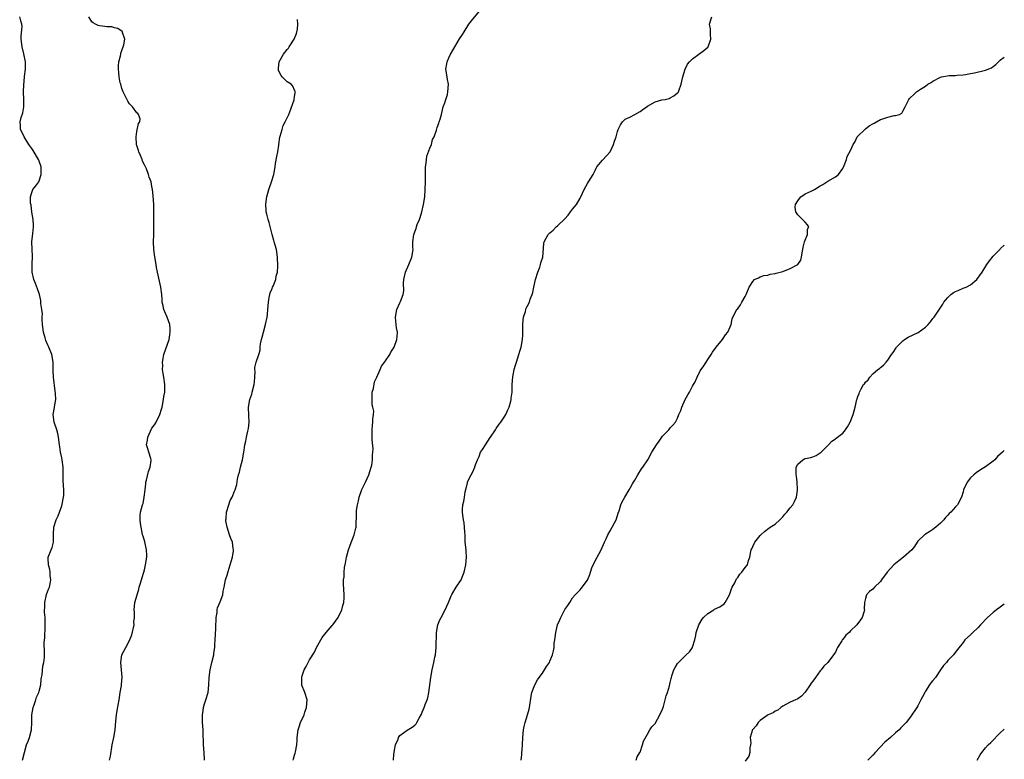
# Model space of a CAD drawing. Units: inches. Extents: x 2589000 to 2592000, y 1518000 to 1521000.
# Drawn here: x 2591738 to 2592000, y 1518377 to 1518574 of the extents above; entities that cross this region are included whole.
import ezdxf

# ---------------------------------------------------------------- set-up
doc = ezdxf.new("R2010")
doc.units = ezdxf.units.IN
doc.header["$MEASUREMENT"] = 0
doc.layers.add('LD25891518_10ft', color=82, linetype='Continuous')

msp = doc.modelspace()

# ---------------------------------------------------------------- linework, layer by layer
at = {"layer": 'LD25891518_10ft'}
for points, elevation in [([(2591810.61, 1518377), (2591810.72, 1518377.28), (2591811, 1518378.33), (2591811.17, 1518378.83), (2591811.21, 1518379.21), (2591811.57, 1518381), (2591811.71, 1518382.29), (2591811.71, 1518383), (2591811.97, 1518385), (2591812.2, 1518385.8), (2591812.59, 1518387), (2591813.5, 1518389), (2591813.73, 1518389.73), (2591814.18, 1518391), (2591814.3, 1518393), (2591813.72, 1518395), (2591812.96, 1518396.96), (2591812.88, 1518399), (2591813, 1518399.46), (2591813.57, 1518401), (2591814.08, 1518401.92), (2591815, 1518403.73), (2591816.27, 1518405.73), (2591816.85, 1518407), (2591818.35, 1518409.65), (2591819, 1518410.5), (2591819.4, 1518411), (2591821, 1518412.87), (2591821.13, 1518413), (2591822.61, 1518415), (2591823.6, 1518417), (2591823.84, 1518418.16), (2591824.1, 1518419), (2591824.2, 1518420.2), (2591824.21, 1518421), (2591823.97, 1518423.97), (2591824.02, 1518425), (2591824.2, 1518425.8), (2591824.2, 1518427), (2591824.31, 1518428.31), (2591824.55, 1518429.45), (2591824.77, 1518431), (2591825.31, 1518433), (2591825.77, 1518434.23), (2591826.87, 1518437), (2591827.26, 1518438.74), (2591827.35, 1518439), (2591827.39, 1518439.39), (2591827.51, 1518442.49), (2591827.51, 1518443.51), (2591827.72, 1518445), (2591828, 1518446), (2591828.16, 1518447), (2591828.93, 1518449.07), (2591829.9, 1518451), (2591830.78, 1518453), (2591831.42, 1518455), (2591831.55, 1518455.55), (2591831.76, 1518457), (2591831.73, 1518458.27), (2591831.87, 1518459), (2591831.92, 1518459.92), (2591831.68, 1518462.31), (2591831.67, 1518463.67), (2591831.62, 1518465), (2591831.77, 1518466.23), (2591831.84, 1518467), (2591831.82, 1518467.82), (2591832.03, 1518469), (2591832.07, 1518469.93), (2591831.83, 1518471), (2591831.65, 1518471.65), (2591831.61, 1518473), (2591831.69, 1518474.31), (2591831.69, 1518475), (2591831.96, 1518475.96), (2591832.28, 1518477.72), (2591832.92, 1518479), (2591833.77, 1518481), (2591834.12, 1518481.88), (2591835.05, 1518483.05), (2591836.32, 1518485), (2591836.56, 1518485.44), (2591837, 1518486.14), (2591837.47, 1518487), (2591838.24, 1518489), (2591838.3, 1518489.7), (2591838.38, 1518491), (2591838.16, 1518492.16), (2591838.07, 1518493), (2591837.95, 1518493.95), (2591837.88, 1518495), (2591838.22, 1518497), (2591839, 1518498.78), (2591839.13, 1518499), (2591839.18, 1518499.18), (2591839.92, 1518501), (2591840.04, 1518501.96), (2591840.02, 1518504.02), (2591840.08, 1518505), (2591840.53, 1518507), (2591841.38, 1518509), (2591842.19, 1518511), (2591842.46, 1518512.46), (2591842.53, 1518513), (2591842.5, 1518513.5), (2591842.5, 1518515), (2591842.72, 1518517), (2591842.81, 1518517.19), (2591843, 1518517.74), (2591843.39, 1518518.61), (2591843.44, 1518519), (2591843.64, 1518519.64), (2591844.22, 1518521), (2591844.45, 1518521.55), (2591844.87, 1518523), (2591845.32, 1518525), (2591845.63, 1518527), (2591845.8, 1518529), (2591845.85, 1518531), (2591845.85, 1518533), (2591845.87, 1518533.87), (2591845.88, 1518535), (2591846.02, 1518536.02), (2591846.08, 1518537), (2591846.18, 1518537.82), (2591847, 1518540.01), (2591847.42, 1518541), (2591847.71, 1518542.29), (2591848.14, 1518543), (2591848.77, 1518544.77), (2591848.86, 1518545.14), (2591849, 1518545.51), (2591849.37, 1518546.63), (2591849.53, 1518547), (2591849.76, 1518547.76), (2591850.1, 1518549), (2591850.59, 1518551), (2591851, 1518552.07), (2591851.27, 1518553), (2591851.7, 1518554.3), (2591851.83, 1518555), (2591851.96, 1518557), (2591851.7, 1518558.3), (2591851.55, 1518559.55), (2591851.29, 1518561), (2591851.57, 1518562.43), (2591851.63, 1518563), (2591852.07, 1518564.07), (2591852.49, 1518565), (2591852.67, 1518565.33), (2591853.64, 1518567), (2591854.92, 1518569.08), (2591855.72, 1518570.28), (2591856.13, 1518571), (2591857.43, 1518573), (2591858.08, 1518573.92), (2591860.67, 1518577)], 8790), ([(2591738.51, 1518377), (2591739.03, 1518378.97), (2591739.63, 1518381), (2591740.01, 1518381.99), (2591740.43, 1518383), (2591740.94, 1518385), (2591740.97, 1518387), (2591741.04, 1518389), (2591741.4, 1518391), (2591741.66, 1518391.66), (2591742.08, 1518393), (2591742.28, 1518393.72), (2591742.91, 1518395), (2591743, 1518395.37), (2591743.38, 1518397), (2591743.5, 1518398.5), (2591743.58, 1518399), (2591743.73, 1518399.73), (2591743.98, 1518402.02), (2591744.25, 1518403), (2591744.37, 1518404.37), (2591744.42, 1518405.58), (2591744.33, 1518408.33), (2591744.47, 1518409.53), (2591744.53, 1518412.53), (2591744.58, 1518413.42), (2591744.52, 1518415), (2591744.4, 1518416.4), (2591744.4, 1518417), (2591744.44, 1518417.56), (2591744.48, 1518419), (2591744.95, 1518421.05), (2591745.47, 1518422.53), (2591745.71, 1518423), (2591745.93, 1518423.93), (2591746.08, 1518425), (2591745.89, 1518426.11), (2591745.88, 1518427), (2591745.79, 1518427.79), (2591745.41, 1518429), (2591745.33, 1518430.67), (2591745.37, 1518431), (2591746.14, 1518433), (2591746.42, 1518433.58), (2591746.79, 1518435), (2591746.75, 1518436.75), (2591746.82, 1518437.18), (2591746.9, 1518439), (2591747.53, 1518441), (2591747.98, 1518442.02), (2591748.37, 1518443), (2591749, 1518444.72), (2591749.12, 1518445.12), (2591749.45, 1518447), (2591749.5, 1518447.5), (2591749.5, 1518449), (2591749.34, 1518451.34), (2591749.36, 1518453), (2591749.34, 1518453.34), (2591749.36, 1518455), (2591749.09, 1518457), (2591749, 1518457.51), (2591748.65, 1518459), (2591748.45, 1518460.45), (2591748.34, 1518461), (2591748.14, 1518463), (2591747.95, 1518463.95), (2591747.7, 1518465), (2591747, 1518467), (2591746.73, 1518469), (2591747.05, 1518470.95), (2591747.05, 1518471.05), (2591747.38, 1518473), (2591747.35, 1518474.65), (2591747.23, 1518475.23), (2591746.79, 1518479), (2591746.71, 1518480.71), (2591746.66, 1518483), (2591746.35, 1518485), (2591745.56, 1518487), (2591745.36, 1518487.36), (2591744.72, 1518488.72), (2591744.57, 1518489.43), (2591744.09, 1518491), (2591743.84, 1518493), (2591743.75, 1518494.25), (2591743.79, 1518495), (2591743.87, 1518495.87), (2591743.7, 1518497), (2591743.42, 1518498.58), (2591743.43, 1518499), (2591743.4, 1518499.4), (2591743.03, 1518501), (2591742.54, 1518502.54), (2591741.96, 1518503.96), (2591741.51, 1518505), (2591741.11, 1518507), (2591741.14, 1518509), (2591741.22, 1518511.22), (2591741.11, 1518513), (2591741.02, 1518515.02), (2591741.24, 1518517.24), (2591741.44, 1518519), (2591741.45, 1518519.45), (2591741.38, 1518521), (2591741.03, 1518522.97), (2591740.79, 1518524.79), (2591740.69, 1518525.31), (2591740.67, 1518527), (2591741, 1518528.22), (2591741.32, 1518529), (2591742.06, 1518529.94), (2591742.86, 1518531), (2591743, 1518531.29), (2591743.52, 1518533), (2591743.5, 1518534.5), (2591743.47, 1518535), (2591743, 1518536.51), (2591742.81, 1518537), (2591741.38, 1518539.38), (2591741, 1518539.94), (2591740.19, 1518541), (2591738.98, 1518543), (2591738.39, 1518544.39), (2591738.03, 1518545), (2591738, 1518546), (2591737.88, 1518547), (2591738.15, 1518548.15), (2591738.62, 1518549.38), (2591738.92, 1518551), (2591738.88, 1518553), (2591738.75, 1518555), (2591738.86, 1518556.86), (2591739.09, 1518558.91), (2591739.1, 1518559.1), (2591739.29, 1518561), (2591739.31, 1518562.69), (2591739.29, 1518563), (2591738.9, 1518565.1), (2591738.41, 1518567), (2591738.18, 1518569), (2591738.18, 1518569.82), (2591738.43, 1518572.43), (2591738.39, 1518573), (2591738.09, 1518573.91), (2591737.78, 1518575)], 8760), ([(2591761.66, 1518377), (2591761.95, 1518378.05), (2591762.41, 1518381), (2591762.82, 1518383), (2591763.17, 1518385), (2591763.39, 1518387.39), (2591763.57, 1518389), (2591763.77, 1518390.23), (2591764.24, 1518393), (2591764.33, 1518393.67), (2591764.57, 1518395), (2591764.88, 1518396.88), (2591764.88, 1518397.13), (2591765.06, 1518399.06), (2591764.68, 1518403), (2591765, 1518404.99), (2591766.06, 1518407), (2591767, 1518408.88), (2591767.65, 1518410.35), (2591768.24, 1518413), (2591768.21, 1518413.79), (2591768.37, 1518415), (2591768.39, 1518416.39), (2591768.27, 1518417), (2591768.47, 1518419), (2591769.03, 1518421), (2591769.48, 1518422.52), (2591769.59, 1518423), (2591769.83, 1518423.83), (2591770.19, 1518425), (2591770.42, 1518425.58), (2591770.82, 1518427), (2591771, 1518427.68), (2591771.3, 1518429), (2591771.6, 1518431), (2591771.6, 1518431.6), (2591771.56, 1518433), (2591771.1, 1518435.1), (2591770.64, 1518436.64), (2591770.52, 1518437), (2591770.42, 1518437.58), (2591770.1, 1518439), (2591769.98, 1518439.98), (2591769.89, 1518441), (2591769.9, 1518442.1), (2591769.97, 1518443), (2591770.48, 1518445), (2591770.63, 1518445.37), (2591770.95, 1518447), (2591771.16, 1518449), (2591771.39, 1518450.61), (2591771.4, 1518451), (2591771.55, 1518451.55), (2591772.1, 1518453.9), (2591772.55, 1518455), (2591772.82, 1518456.82), (2591772.81, 1518457), (2591772.68, 1518457.32), (2591772.21, 1518459), (2591771.91, 1518459.91), (2591771.52, 1518461), (2591771.79, 1518462.21), (2591771.86, 1518463), (2591772.6, 1518464.6), (2591773, 1518465.39), (2591773.68, 1518466.32), (2591774.1, 1518467), (2591775.11, 1518469), (2591775.57, 1518470.43), (2591775.69, 1518471), (2591776.09, 1518473), (2591776.2, 1518473.8), (2591776.42, 1518475), (2591776.46, 1518476.46), (2591776.45, 1518477), (2591776.15, 1518479), (2591775.96, 1518479.96), (2591775.85, 1518481), (2591775.9, 1518482.1), (2591775.83, 1518483), (2591775.97, 1518483.97), (2591776.19, 1518485), (2591777.57, 1518489), (2591777.75, 1518490.25), (2591777.89, 1518491), (2591777.84, 1518491.84), (2591777.72, 1518493), (2591777.06, 1518495), (2591776.4, 1518496.4), (2591776.19, 1518497), (2591776.02, 1518497.98), (2591775.75, 1518499), (2591775.68, 1518499.68), (2591775.63, 1518501), (2591775.38, 1518503), (2591774.48, 1518507), (2591774.23, 1518508.23), (2591774.14, 1518509), (2591773.94, 1518509.95), (2591773.67, 1518511.68), (2591773.49, 1518513), (2591773.41, 1518515), (2591773.47, 1518517), (2591773.5, 1518519), (2591773.49, 1518519.49), (2591773.51, 1518522.49), (2591773.47, 1518525), (2591773.32, 1518527.32), (2591773.13, 1518529), (2591773, 1518529.75), (2591772.76, 1518531), (2591772.27, 1518532.27), (2591772.09, 1518533), (2591771.54, 1518534.46), (2591771.28, 1518535), (2591771.18, 1518535.18), (2591771, 1518535.59), (2591770.51, 1518536.51), (2591770.38, 1518537), (2591769.99, 1518538.01), (2591769.52, 1518539), (2591769.38, 1518539.38), (2591769, 1518540.67), (2591768.91, 1518540.91), (2591768.76, 1518543), (2591769, 1518544.41), (2591769.45, 1518546.55), (2591769.73, 1518547), (2591769.82, 1518547.82), (2591769.44, 1518549), (2591769.25, 1518549.25), (2591769, 1518549.41), (2591767.78, 1518551), (2591767, 1518551.8), (2591766.54, 1518552.54), (2591765.31, 1518555), (2591765, 1518555.86), (2591764.67, 1518557), (2591764.57, 1518557.43), (2591764.27, 1518559), (2591764.18, 1518560.18), (2591764.05, 1518561), (2591764.05, 1518561.95), (2591764.16, 1518563), (2591764.62, 1518564.62), (2591764.67, 1518565), (2591764.7, 1518565.3), (2591765, 1518566), (2591765.55, 1518567.55), (2591765.75, 1518569), (2591765.19, 1518570.81), (2591765.18, 1518571), (2591765.11, 1518571.11), (2591763.87, 1518571.87), (2591763, 1518572.07), (2591762.28, 1518572.28), (2591761, 1518572.32), (2591760.43, 1518572.43), (2591759, 1518572.55), (2591758.67, 1518572.67), (2591758, 1518573), (2591757.36, 1518573.36), (2591757, 1518573.69), (2591756.18, 1518575)], 8770), ([(2591786.99, 1518376.99), (2591786.92, 1518379), (2591786.72, 1518381), (2591786.63, 1518384.63), (2591786.64, 1518385), (2591786.49, 1518387), (2591786.42, 1518388.42), (2591786.44, 1518389), (2591786.55, 1518389.45), (2591786.74, 1518391), (2591787, 1518391.97), (2591787.34, 1518393), (2591787.93, 1518395), (2591788.18, 1518397), (2591788.26, 1518399), (2591788.5, 1518401), (2591788.97, 1518403), (2591789.45, 1518405), (2591789.49, 1518405.49), (2591789.73, 1518407), (2591789.76, 1518407.76), (2591789.87, 1518409), (2591790.03, 1518412.03), (2591790.04, 1518413), (2591790.11, 1518414.11), (2591790.08, 1518415), (2591790.33, 1518416.33), (2591790.35, 1518417), (2591790.44, 1518417.56), (2591791.13, 1518419.13), (2591791.84, 1518421), (2591792, 1518422), (2591792.23, 1518423), (2591792.58, 1518425), (2591792.7, 1518425.3), (2591793, 1518426.23), (2591793.26, 1518427.26), (2591793.85, 1518429), (2591794.11, 1518429.89), (2591794.45, 1518431), (2591794.71, 1518432.71), (2591794.73, 1518433), (2591794.64, 1518433.35), (2591794.42, 1518435), (2591794.01, 1518436.01), (2591793.66, 1518437), (2591793.01, 1518439.01), (2591792.72, 1518440.72), (2591792.71, 1518441), (2591792.75, 1518441.25), (2591792.89, 1518443), (2591793.46, 1518445), (2591793.84, 1518446.16), (2591794.32, 1518447), (2591795, 1518448.59), (2591795.17, 1518449), (2591795.61, 1518450.39), (2591795.78, 1518451.78), (2591796.08, 1518453), (2591796.28, 1518453.72), (2591796.58, 1518455), (2591797.12, 1518457), (2591797.48, 1518459), (2591797.57, 1518459.57), (2591797.75, 1518461), (2591797.96, 1518461.96), (2591798.15, 1518463), (2591798.56, 1518464.56), (2591798.66, 1518465), (2591798.69, 1518465.31), (2591798.91, 1518467), (2591798.81, 1518468.81), (2591798.78, 1518469), (2591798.71, 1518470.71), (2591798.67, 1518471), (2591799.05, 1518473), (2591799.56, 1518474.44), (2591799.73, 1518475), (2591800.24, 1518477), (2591800.28, 1518477.72), (2591800.41, 1518479), (2591800.46, 1518480.46), (2591800.4, 1518481), (2591800.42, 1518481.58), (2591800.72, 1518483), (2591801.43, 1518485), (2591801.8, 1518486.2), (2591801.83, 1518487), (2591801.91, 1518487.91), (2591802.15, 1518489), (2591802.34, 1518489.66), (2591802.68, 1518491), (2591803.27, 1518493), (2591803.7, 1518495), (2591803.77, 1518495.77), (2591803.9, 1518497), (2591803.98, 1518498.02), (2591804, 1518499), (2591804.2, 1518500.2), (2591804.36, 1518501), (2591804.51, 1518501.49), (2591805, 1518502.65), (2591805.13, 1518503), (2591805.25, 1518503.25), (2591805.96, 1518505), (2591806.08, 1518505.92), (2591806.45, 1518507), (2591806.55, 1518508.55), (2591806.52, 1518509), (2591806.47, 1518510.47), (2591806.42, 1518511), (2591806.13, 1518513), (2591805.85, 1518514.15), (2591805.59, 1518515), (2591805.43, 1518515.43), (2591805.04, 1518517), (2591804.22, 1518520.22), (2591803.94, 1518521), (2591803.57, 1518522.43), (2591803.46, 1518523), (2591803.45, 1518523.45), (2591803.37, 1518525), (2591803.54, 1518526.46), (2591803.62, 1518527), (2591804.16, 1518529), (2591804.88, 1518531), (2591805.46, 1518533), (2591805.51, 1518533.51), (2591805.79, 1518535), (2591805.93, 1518535.93), (2591806.26, 1518537.74), (2591806.51, 1518539), (2591806.81, 1518540.81), (2591806.82, 1518541), (2591807.09, 1518542.91), (2591807.19, 1518543.19), (2591807.64, 1518545), (2591807.98, 1518546.02), (2591808.52, 1518547), (2591809.43, 1518549), (2591809.71, 1518549.71), (2591810.87, 1518552.87), (2591810.91, 1518553), (2591811, 1518553.63), (2591811.15, 1518554.85), (2591811.21, 1518555), (2591811.18, 1518555.18), (2591811, 1518555.45), (2591810.49, 1518556.49), (2591810.05, 1518557), (2591809, 1518557.64), (2591807.71, 1518559), (2591807.39, 1518559.39), (2591807, 1518560.11), (2591806.74, 1518560.74), (2591806.69, 1518561), (2591806.73, 1518561.27), (2591806.91, 1518563), (2591808.04, 1518565), (2591809, 1518566.28), (2591809.37, 1518566.63), (2591809.58, 1518567), (2591810.9, 1518569), (2591811.49, 1518570.51), (2591811.72, 1518571.72), (2591811.88, 1518573), (2591811.77, 1518574.23)], 8780), ([(2591837.36, 1518377), (2591837.43, 1518378.57), (2591837.48, 1518379), (2591837.64, 1518379.64), (2591837.82, 1518381), (2591838.53, 1518382.53), (2591838.68, 1518383), (2591839, 1518383.53), (2591841, 1518384.97), (2591842.28, 1518385.71), (2591843, 1518386.26), (2591843.33, 1518386.67), (2591843.56, 1518387), (2591844.15, 1518388.15), (2591844.76, 1518389.24), (2591845, 1518389.71), (2591845.53, 1518391), (2591845.78, 1518391.78), (2591846.28, 1518393), (2591846.47, 1518393.53), (2591846.72, 1518395), (2591847.26, 1518399), (2591847.63, 1518401), (2591847.86, 1518402.14), (2591848.07, 1518403), (2591848.37, 1518404.37), (2591848.48, 1518405), (2591848.72, 1518407), (2591848.73, 1518408.73), (2591848.76, 1518409.24), (2591848.79, 1518411), (2591849.17, 1518413), (2591849.69, 1518414.31), (2591850, 1518415), (2591851.09, 1518417), (2591851.94, 1518419), (2591852.72, 1518420.72), (2591852.88, 1518421.12), (2591854.05, 1518423), (2591855.38, 1518425), (2591855.82, 1518426.18), (2591856.18, 1518427), (2591856.61, 1518429), (2591856.76, 1518431), (2591856.65, 1518432.65), (2591856.64, 1518433), (2591856.46, 1518435), (2591856.44, 1518436.44), (2591856.39, 1518437), (2591856.31, 1518437.69), (2591856.28, 1518439), (2591856.18, 1518440.18), (2591855.99, 1518441), (2591855.79, 1518442.21), (2591855.71, 1518443), (2591855.71, 1518443.71), (2591855.81, 1518445), (2591856.1, 1518445.9), (2591856.2, 1518447), (2591856.41, 1518448.41), (2591856.69, 1518449.31), (2591857, 1518450.88), (2591857.07, 1518451.07), (2591858.04, 1518453), (2591858.38, 1518453.62), (2591858.95, 1518455), (2591859, 1518455.18), (2591859.67, 1518457), (2591860.11, 1518457.89), (2591860.47, 1518459), (2591861, 1518459.74), (2591861.8, 1518461), (2591863.1, 1518462.9), (2591863.15, 1518463), (2591864.5, 1518465), (2591864.67, 1518465.33), (2591865.51, 1518466.49), (2591865.95, 1518467), (2591867, 1518468.63), (2591867.27, 1518469), (2591867.74, 1518470.26), (2591868.12, 1518471), (2591868.56, 1518472.56), (2591868.63, 1518473), (2591868.63, 1518473.37), (2591868.89, 1518475), (2591868.91, 1518476.91), (2591868.95, 1518477.05), (2591869.07, 1518479.07), (2591869.45, 1518481), (2591869.84, 1518482.16), (2591870.07, 1518483), (2591870.74, 1518485), (2591871, 1518485.92), (2591871.3, 1518487), (2591871.68, 1518489), (2591871.76, 1518490.24), (2591871.79, 1518491), (2591871.8, 1518491.8), (2591871.8, 1518493), (2591871.83, 1518494.17), (2591871.98, 1518495), (2591872.46, 1518496.46), (2591872.56, 1518497), (2591872.66, 1518497.34), (2591873, 1518497.97), (2591873.51, 1518499), (2591873.76, 1518499.76), (2591874.24, 1518501), (2591874.44, 1518501.56), (2591874.69, 1518503), (2591875.15, 1518505), (2591875.8, 1518507), (2591876.29, 1518508.29), (2591876.52, 1518509), (2591876.58, 1518509.42), (2591877.08, 1518511), (2591877.36, 1518514.64), (2591877.44, 1518515), (2591877.98, 1518515.98), (2591878.52, 1518517), (2591879, 1518517.48), (2591879.82, 1518518.18), (2591880.67, 1518519), (2591881, 1518519.27), (2591883, 1518521.13), (2591883.81, 1518522.19), (2591884.49, 1518523), (2591885, 1518523.7), (2591886.03, 1518525), (2591887, 1518526.7), (2591887.19, 1518527), (2591888.11, 1518529), (2591889, 1518530.6), (2591889.27, 1518531), (2591890.49, 1518533), (2591890.64, 1518533.36), (2591891, 1518534.05), (2591891.31, 1518534.69), (2591891.5, 1518535), (2591893, 1518536.84), (2591894.07, 1518537.93), (2591895, 1518539.05), (2591895.93, 1518541), (2591896.17, 1518541.83), (2591896.59, 1518543), (2591897, 1518544.47), (2591897.2, 1518545), (2591897.78, 1518546.22), (2591898.35, 1518547), (2591899, 1518547.71), (2591900.26, 1518548.26), (2591901.57, 1518549), (2591903, 1518549.72), (2591903.7, 1518550.3), (2591905, 1518551.2), (2591907, 1518552.34), (2591908.83, 1518552.83), (2591909.64, 1518553), (2591910.73, 1518553.27), (2591911, 1518553.4), (2591912.03, 1518553.97), (2591913, 1518554.73), (2591913.14, 1518554.86), (2591913.22, 1518555), (2591913.3, 1518555.3), (2591913.94, 1518557), (2591914.15, 1518557.85), (2591914.39, 1518559), (2591915.05, 1518561), (2591915.63, 1518562.37), (2591916.2, 1518563), (2591917, 1518563.81), (2591918.64, 1518565), (2591919.98, 1518566.02), (2591921.07, 1518566.93), (2591921.13, 1518567), (2591921.82, 1518569), (2591921.73, 1518570.27), (2591921.77, 1518571), (2591921.79, 1518571.79), (2591921.52, 1518573), (2591921.85, 1518574.15), (2591922.15, 1518575)], 8800), ([(2591871.36, 1518377), (2591871.55, 1518378.45), (2591871.55, 1518379), (2591871.58, 1518379.58), (2591871.68, 1518381), (2591871.79, 1518383), (2591871.94, 1518385), (2591872.1, 1518385.9), (2591872.36, 1518387), (2591873.01, 1518389), (2591873.45, 1518390.55), (2591873.59, 1518391), (2591874, 1518394), (2591874.18, 1518395), (2591874.93, 1518397), (2591875.64, 1518398.36), (2591876.1, 1518399), (2591877, 1518400.13), (2591877.56, 1518401), (2591878.07, 1518401.93), (2591878.84, 1518403), (2591879, 1518403.35), (2591879.69, 1518405), (2591879.93, 1518406.07), (2591880.09, 1518407), (2591880.15, 1518408.15), (2591880.26, 1518409), (2591880.39, 1518409.61), (2591880.54, 1518411), (2591881.05, 1518413), (2591881.65, 1518414.35), (2591881.88, 1518415), (2591883, 1518417.06), (2591883.8, 1518418.2), (2591884.31, 1518419), (2591885, 1518420.2), (2591885.7, 1518421), (2591887, 1518422.36), (2591887.35, 1518422.65), (2591889, 1518424.94), (2591889.62, 1518426.38), (2591889.78, 1518427), (2591890.17, 1518428.17), (2591890.47, 1518429), (2591891.53, 1518431), (2591892.65, 1518433), (2591893.52, 1518435), (2591893.96, 1518435.96), (2591894.4, 1518437), (2591895, 1518438.03), (2591895.6, 1518439), (2591896.22, 1518440.22), (2591896.64, 1518441), (2591896.74, 1518441.26), (2591897.2, 1518442.8), (2591897.4, 1518443.4), (2591897.91, 1518445), (2591898.25, 1518445.75), (2591898.93, 1518447), (2591900.11, 1518449), (2591900.41, 1518449.59), (2591901, 1518450.59), (2591901.22, 1518451), (2591901.57, 1518451.57), (2591902.37, 1518453), (2591903.41, 1518454.59), (2591903.75, 1518455), (2591905.05, 1518457), (2591906.13, 1518459), (2591907.35, 1518461), (2591908.06, 1518461.94), (2591909, 1518463.29), (2591910.64, 1518465), (2591911, 1518465.45), (2591911.76, 1518466.24), (2591912.42, 1518467), (2591913, 1518468.09), (2591913.36, 1518469), (2591913.89, 1518470.11), (2591914.08, 1518471), (2591915.04, 1518473), (2591915.72, 1518474.28), (2591916.15, 1518475), (2591917, 1518476.57), (2591917.27, 1518477), (2591917.56, 1518477.56), (2591918.2, 1518479), (2591919, 1518480.71), (2591919.97, 1518482.03), (2591920.62, 1518483), (2591921, 1518483.69), (2591921.93, 1518485), (2591922.32, 1518485.68), (2591923, 1518486.64), (2591923.28, 1518487), (2591924.97, 1518489), (2591925.72, 1518490.28), (2591926.36, 1518491), (2591927, 1518492.43), (2591927.23, 1518493), (2591927.51, 1518494.49), (2591927.74, 1518495), (2591928.78, 1518497), (2591928.9, 1518497.1), (2591929.7, 1518498.3), (2591930.1, 1518499), (2591931, 1518500.51), (2591931.23, 1518501), (2591932.03, 1518503), (2591933, 1518504.5), (2591933.49, 1518505), (2591934.51, 1518505.49), (2591935, 1518505.71), (2591935.97, 1518506.03), (2591937, 1518506.2), (2591937.6, 1518506.4), (2591939, 1518506.61), (2591939.28, 1518506.72), (2591941, 1518507.13), (2591943, 1518507.9), (2591944.99, 1518509), (2591945.8, 1518510.2), (2591946.03, 1518511), (2591946.14, 1518512.14), (2591946.33, 1518513), (2591946.42, 1518513.58), (2591946.81, 1518515), (2591947.56, 1518517), (2591947.61, 1518518.39), (2591947.92, 1518519), (2591947.6, 1518519.6), (2591947, 1518520.26), (2591946.63, 1518520.63), (2591946.28, 1518521), (2591945, 1518522.25), (2591944.48, 1518523), (2591944.3, 1518524.3), (2591944.38, 1518525), (2591945, 1518526), (2591945.43, 1518526.57), (2591945.8, 1518527), (2591947, 1518527.87), (2591948.56, 1518528.56), (2591949.47, 1518529), (2591951, 1518529.92), (2591951.68, 1518530.32), (2591952.74, 1518531), (2591953, 1518531.23), (2591955, 1518532.38), (2591955.86, 1518533), (2591957, 1518534.62), (2591957.34, 1518535.34), (2591957.94, 1518537), (2591958.19, 1518537.81), (2591959, 1518539.38), (2591959.77, 1518541), (2591960.27, 1518541.73), (2591960.85, 1518543), (2591961, 1518543.19), (2591962.84, 1518545), (2591962.93, 1518545.07), (2591963, 1518545.11), (2591964.04, 1518545.96), (2591965, 1518546.46), (2591965.31, 1518546.69), (2591967, 1518547.62), (2591967.88, 1518547.88), (2591969, 1518548.29), (2591970.68, 1518548.68), (2591971, 1518548.71), (2591972.05, 1518549), (2591972.69, 1518549.31), (2591973, 1518549.83), (2591973.62, 1518551), (2591974.09, 1518552.09), (2591974.55, 1518553), (2591974.76, 1518553.24), (2591975, 1518553.45), (2591975.84, 1518554.16), (2591976.65, 1518555), (2591977.71, 1518555.71), (2591979, 1518556.52), (2591979.64, 1518557), (2591980.48, 1518557.52), (2591981, 1518557.88), (2591983, 1518558.93), (2591983.31, 1518559), (2591985.35, 1518559.35), (2591987, 1518559.36), (2591987.45, 1518559.45), (2591989, 1518559.51), (2591989.65, 1518559.65), (2591991, 1518559.86), (2591992.04, 1518560.04), (2591994.65, 1518560.65), (2591995, 1518560.75), (2591996.58, 1518561.42), (2591997, 1518561.74), (2591997.73, 1518562.27), (2591999, 1518563.49), (2592000, 1518564.24)], 8810), ([(2591901.92, 1518377), (2591902.19, 1518377.81), (2591902.96, 1518379), (2591903, 1518379.1), (2591903.68, 1518381), (2591903.94, 1518382.06), (2591905, 1518383.88), (2591905.58, 1518385), (2591906.13, 1518385.87), (2591907, 1518386.76), (2591908.28, 1518389), (2591909, 1518390.58), (2591909.23, 1518391.23), (2591909.71, 1518393), (2591909.94, 1518394.06), (2591910.32, 1518395), (2591910.8, 1518396.8), (2591911, 1518397.65), (2591911.29, 1518398.71), (2591911.33, 1518399), (2591911.46, 1518399.46), (2591912.02, 1518401), (2591912.36, 1518401.64), (2591913, 1518402.69), (2591913.24, 1518403), (2591915, 1518404.78), (2591915.27, 1518405), (2591916.14, 1518405.86), (2591916.96, 1518407), (2591917, 1518407.1), (2591917.56, 1518409), (2591917.86, 1518410.14), (2591917.98, 1518411), (2591918.62, 1518413), (2591919.49, 1518414.51), (2591919.87, 1518415), (2591921, 1518416.04), (2591922.64, 1518417), (2591922.86, 1518417.14), (2591924.21, 1518417.79), (2591925.39, 1518418.61), (2591925.65, 1518419), (2591926.77, 1518421), (2591927, 1518421.51), (2591927.36, 1518422.64), (2591927.55, 1518423), (2591928.24, 1518424.24), (2591928.71, 1518425.29), (2591929, 1518425.63), (2591929.53, 1518426.47), (2591930.12, 1518427), (2591931, 1518428.29), (2591931.61, 1518429), (2591931.86, 1518430.14), (2591932.23, 1518431), (2591932.51, 1518432.51), (2591932.58, 1518433), (2591932.72, 1518433.28), (2591933, 1518433.89), (2591933.57, 1518435), (2591935, 1518436.79), (2591935.2, 1518437), (2591936.16, 1518437.84), (2591937.26, 1518438.75), (2591937.62, 1518439), (2591939, 1518439.87), (2591940.22, 1518441), (2591941, 1518441.79), (2591941.52, 1518442.48), (2591942.09, 1518443), (2591943, 1518444.21), (2591943.69, 1518445), (2591944.1, 1518445.9), (2591944.67, 1518447), (2591944.92, 1518448.92), (2591944.95, 1518449.05), (2591944.84, 1518451), (2591944.62, 1518452.62), (2591944.59, 1518453), (2591944.58, 1518455), (2591945, 1518455.77), (2591946.33, 1518457), (2591946.8, 1518457.2), (2591947, 1518457.31), (2591948.43, 1518457.57), (2591949, 1518457.8), (2591949.88, 1518458.12), (2591951, 1518458.82), (2591951.22, 1518459), (2591953.17, 1518461), (2591954.03, 1518461.97), (2591955, 1518462.54), (2591955.23, 1518462.77), (2591957, 1518464.07), (2591957.75, 1518465), (2591958.27, 1518465.73), (2591958.95, 1518467), (2591959.78, 1518469), (2591960.31, 1518471), (2591960.74, 1518473), (2591960.81, 1518473.19), (2591961, 1518473.86), (2591961.33, 1518474.67), (2591961.41, 1518475), (2591961.85, 1518475.85), (2591962.54, 1518477), (2591962.76, 1518477.24), (2591963, 1518477.67), (2591963.7, 1518478.3), (2591964.18, 1518479), (2591965, 1518479.92), (2591966.34, 1518481), (2591966.72, 1518481.28), (2591967, 1518481.59), (2591967.85, 1518482.15), (2591968.56, 1518483), (2591969, 1518483.56), (2591969.95, 1518485), (2591970.42, 1518485.58), (2591971.19, 1518486.81), (2591971.28, 1518487), (2591973, 1518488.66), (2591973.4, 1518489), (2591974.38, 1518489.62), (2591977.09, 1518490.91), (2591979, 1518492.29), (2591979.74, 1518493), (2591980.31, 1518493.69), (2591981, 1518494.61), (2591981.35, 1518495), (2591983.59, 1518498.41), (2591983.88, 1518499), (2591985, 1518500.25), (2591985.75, 1518501), (2591986.49, 1518501.51), (2591987, 1518501.84), (2591987.87, 1518502.13), (2591989, 1518502.69), (2591989.87, 1518503), (2591991, 1518503.6), (2591992.7, 1518505), (2591994.08, 1518507), (2591995.33, 1518509), (2591996.02, 1518509.98), (2591997, 1518511.23), (2591998.8, 1518513), (2591998.88, 1518513.12), (2591999, 1518513.24), (2592000, 1518514.17)], 8820), ([(2592000, 1518459.46), (2591999.52, 1518459), (2591998.15, 1518457.85), (2591997.46, 1518457), (2591997, 1518456.6), (2591995, 1518455.07), (2591993.67, 1518454.33), (2591992.5, 1518453.5), (2591991.87, 1518453), (2591991, 1518452.13), (2591990.1, 1518451), (2591989.16, 1518449), (2591989, 1518448.44), (2591988.56, 1518447), (2591987.51, 1518445), (2591987, 1518444.45), (2591985.75, 1518443), (2591985.35, 1518442.65), (2591985, 1518442.22), (2591984.38, 1518441.62), (2591983.87, 1518441), (2591983, 1518440.05), (2591981.76, 1518439), (2591981, 1518438.43), (2591980.15, 1518437.85), (2591979, 1518437.2), (2591978.89, 1518437.11), (2591978.75, 1518437), (2591977, 1518435.3), (2591976.79, 1518435), (2591976.09, 1518433.91), (2591975.39, 1518433), (2591973.12, 1518431), (2591971.9, 1518430.1), (2591971, 1518429.37), (2591970.6, 1518429), (2591968.82, 1518427), (2591967.33, 1518425), (2591967, 1518424.53), (2591965.41, 1518423), (2591965, 1518422.52), (2591964.11, 1518421.89), (2591963.27, 1518421), (2591963, 1518419.99), (2591962.77, 1518419), (2591962.69, 1518417.31), (2591962.74, 1518417), (2591962.66, 1518416.66), (2591962.18, 1518415), (2591961.68, 1518414.32), (2591960.73, 1518413), (2591959, 1518411.37), (2591958.65, 1518411), (2591957.77, 1518410.23), (2591957, 1518409.13), (2591956.93, 1518409.07), (2591956.75, 1518408.75), (2591955.61, 1518407), (2591955.39, 1518406.61), (2591955, 1518405.77), (2591954.69, 1518405.31), (2591954.53, 1518405), (2591953.01, 1518403), (2591951.97, 1518402.03), (2591951.2, 1518401), (2591951, 1518400.77), (2591949.69, 1518399), (2591949, 1518397.97), (2591948.56, 1518397.44), (2591948.29, 1518397), (2591947, 1518395.04), (2591945.96, 1518394.04), (2591945, 1518393.3), (2591944.81, 1518393.19), (2591944.38, 1518393), (2591943, 1518392.42), (2591941.81, 1518391.81), (2591941, 1518391.36), (2591940.51, 1518391), (2591939.68, 1518390.32), (2591939, 1518390.03), (2591938.4, 1518389.6), (2591937.08, 1518389), (2591936.87, 1518388.87), (2591935, 1518387.53), (2591934.42, 1518387), (2591933.89, 1518386.11), (2591933, 1518385.17), (2591932.87, 1518385), (2591932.81, 1518384.81), (2591932.35, 1518383), (2591932.46, 1518381.54), (2591932.41, 1518381), (2591932.24, 1518380.24), (2591932.22, 1518379), (2591931.97, 1518378.03), (2591931, 1518376.73)], 8830), ([(2592000, 1518418.51), (2591998.53, 1518417.47), (2591997.9, 1518417), (2591997, 1518416.29), (2591995.53, 1518415), (2591993.65, 1518413), (2591993, 1518412.26), (2591991.62, 1518411), (2591991, 1518410.36), (2591989.52, 1518409), (2591989, 1518408.32), (2591987.52, 1518406.48), (2591986.69, 1518405.31), (2591986.45, 1518405), (2591985, 1518403.5), (2591984.59, 1518403), (2591983.84, 1518402.16), (2591983, 1518400.98), (2591981.64, 1518399), (2591981, 1518398.21), (2591980.42, 1518397.58), (2591980.09, 1518397), (2591979, 1518395.32), (2591978.81, 1518395), (2591978.18, 1518393.82), (2591977.78, 1518393), (2591977, 1518391.47), (2591976.7, 1518391), (2591975, 1518388.47), (2591973.82, 1518387), (2591973.42, 1518386.58), (2591973, 1518386.1), (2591972.46, 1518385.54), (2591971.97, 1518385), (2591971, 1518384.2), (2591969.68, 1518383), (2591968.22, 1518381.78), (2591965.61, 1518379), (2591965, 1518378.3), (2591964.32, 1518377.68), (2591963.67, 1518377)], 8840), ([(2591992.73, 1518377), (2591993.59, 1518378.41), (2591994.01, 1518379), (2591995, 1518380.2), (2591995.7, 1518381), (2591996.38, 1518381.62), (2591999, 1518384.29), (2591999.76, 1518385), (2592000, 1518385.24)], 8850)]:
    msp.add_lwpolyline(points, dxfattribs=dict(at, elevation=elevation))

doc.saveas('drawing.dxf')
